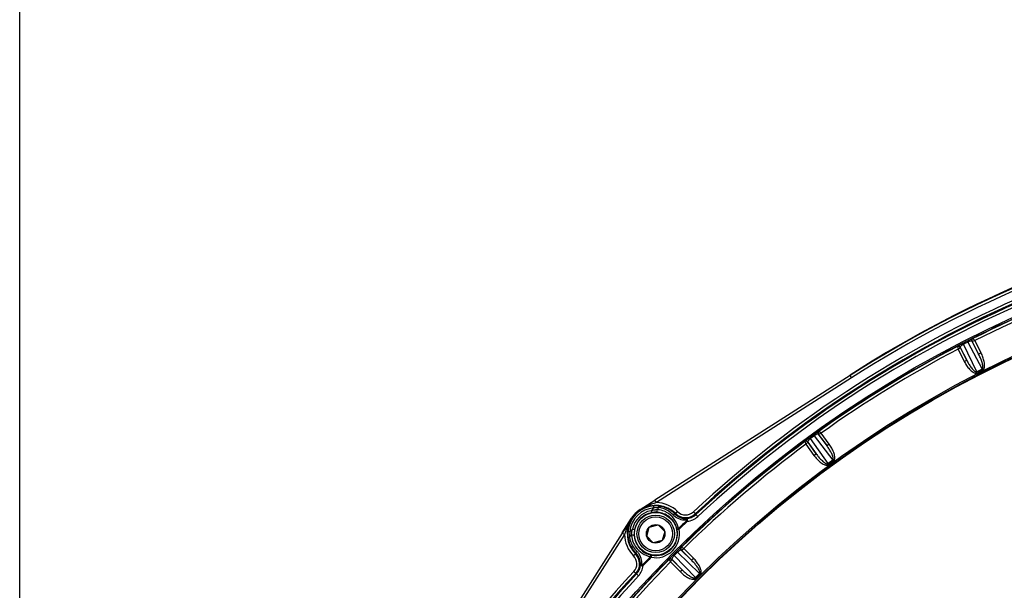
# Model space of a CAD drawing. Units: inches. Extents: x 0 to 17, y 0 to 11.
# Drawn here: x 0 to 1.8, y 4.2 to 5.3 of the extents above; entities that cross this region are included whole.
import ezdxf

# ---------------------------------------------------------------- set-up
doc = ezdxf.new("R2010")
doc.units = ezdxf.units.IN
doc.header["$LTSCALE"] = 0.935
doc.header["$MEASUREMENT"] = 0
doc.layers.get('0').update_dxf_attribs({"linetype": 'CONTINUOUS'})
doc.styles.get("Standard").update_dxf_attribs({"font": 'txt', "width": 0.8})
doc.styles.add('TEXTSTYLE_1', font='gdt', dxfattribs={"width": 0.8})
doc.dimstyles.new('DIMSTYLE_1', dxfattribs={"dimtxt": 0.2, "dimasz": 0.1875, "dimexe": 0.125, "dimexo": 0.0625, "dimgap": 0.09, "dimtad": 0, "dimtih": 1, "dimtoh": 1, "dimdec": 1, "dimlfac": 4, "dimzin": 4, "dimdsep": 46, "dimtxsty": 'Standard', "dimblk": '_FILLED', "dimblk1": '_FILLED', "dimblk2": '_FILLED', "dimcen": 0.09, "dimadec": 0, "dimazin": 0, "dimtp": 0.001, "dimtm": 0.001, "dimtfac": 1, "dimtdec": 1, "dimtmove": 0, "dimatfit": 2, "dimldrblk": '_FILLED', "dimfxl": 1, "dimtolj": 1, "dimtzin": 4, "dimarcsym": 0})

# ---------------------------------------------------------------- blocks, each defined once
blk = doc.blocks.new('_FILLED')
at = {"color": 0, "linetype": 'ByBlock'}
blk.add_solid([(0, 0), (-1, 0.1667), (-1, -0.1667)], dxfattribs=at)
blk = doc.blocks.new('*D1')
at = {"color": 2, "linetype": 'Continuous'}
for p, q in [((4.0315, 4.4826), (4.3209, 4.8492)), ((4.3209, 4.8492), (4.6845, 4.8492))]:
    blk.add_line(p, q, dxfattribs=at)
at = {"color": 2, "linetype": 'Continuous', "xscale": 0.1875, "yscale": 0.1875, "zscale": 0.1875, "rotation": 231.706818314}
blk.add_blockref('_FILLED', (4.0315, 4.4826), dxfattribs=at)
at = {"color": 2, "linetype": 'Continuous', "insert": (4.7845, 4.9492), "char_height": 0.2, "width": 2.24, "attachment_point": 1, "line_spacing_factor": 0.9, "style": 'TEXTSTYLE_1'}
blk.add_mtext('{\\Fgdt;n}\\Ftxt;439{\\Ftxt.shx;\\W1.000000;\\H0.200000; }[17.3]\\POUTER DIAMETER', dxfattribs=at)

msp = doc.modelspace()

# ---------------------------------------------------------------- linework, layer by layer
at = {"color": 7, "linetype": 'Continuous'}
for p, q in [((0, 0), (0, 11)), ((1.14039, 4.35751), (1.16732, 4.37473)), ((1.16064, 4.36992), (1.14076, 4.35693)), ((1.10708, 4.31448), (1.1243, 4.34141)), ((1.12487, 4.34104), (1.11152, 4.3206)), ((1.15689, 4.32492), (1.17335, 4.32933)), ((1.17335, 4.32933), (1.18541, 4.31727)), ((1.15247, 4.30845), (1.15689, 4.32492)), ((1.16453, 4.2964), (1.15247, 4.30845)), ((1.18541, 4.31727), (1.181, 4.30081)), ((1.181, 4.30081), (1.16453, 4.2964))]:
    msp.add_line(p, q, dxfattribs=at)
at = {"color": 9, "linetype": 'Continuous'}
for p, q in [((1.75209, 4.67155), (1.75157, 4.67164)), ((1.75545, 4.66764), (1.75209, 4.67155)), ((1.72361, 4.6574), (1.72338, 4.65692)), ((1.72338, 4.65692), (1.72457, 4.65191)), ((1.72457, 4.65191), (1.72845, 4.6553)), ((1.72457, 4.65191), (1.73601, 4.62944)), ((1.72868, 4.65577), (1.72845, 4.6553)), ((1.72845, 4.6553), (1.74047, 4.63171)), ((1.74047, 4.63171), (1.72868, 4.65577)), ((1.73356, 4.66288), (1.73457, 4.6609)), ((1.75935, 4.61033), (1.73457, 4.6609)), ((1.74129, 4.66682), (1.74229, 4.66484)), ((1.74229, 4.66484), (1.76864, 4.61506)), ((1.74991, 4.66659), (1.76244, 4.64291)), ((1.75042, 4.66649), (1.74991, 4.66659)), ((1.75042, 4.66649), (1.75545, 4.66764)), ((1.76244, 4.64291), (1.75042, 4.66649)), ((1.76689, 4.64517), (1.75545, 4.66764)), ((1.76689, 4.64517), (1.76244, 4.64291)), ((1.73601, 4.62944), (1.74047, 4.63171)), ((1.76956, 4.61324), (1.76864, 4.61506)), ((1.52622, 4.60371), (1.16755, 4.37437)), ((1.52892, 4.5995), (1.17025, 4.37016)), ((1.52892, 4.5995), (1.52622, 4.60371)), ((1.76028, 4.60851), (1.75935, 4.61033)), ((1.45211, 4.48961), (1.45341, 4.48781)), ((1.45913, 4.49471), (1.46043, 4.49291)), ((1.46043, 4.49291), (1.49424, 4.44786)), ((1.46768, 4.49583), (1.48376, 4.4744)), ((1.4682, 4.49582), (1.46768, 4.49583)), ((1.4682, 4.49582), (1.47298, 4.49774)), ((1.48376, 4.4744), (1.4682, 4.49582)), ((1.46905, 4.50107), (1.46853, 4.50108)), ((1.47298, 4.49774), (1.46905, 4.50107)), ((1.4878, 4.47734), (1.47298, 4.49773)), ((1.44314, 4.48264), (1.44299, 4.48213)), ((1.44299, 4.48213), (1.44494, 4.47736)), ((1.44494, 4.47736), (1.44825, 4.48132)), ((1.44494, 4.47736), (1.45977, 4.45697)), ((1.4484, 4.48182), (1.44825, 4.48132)), ((1.44825, 4.48132), (1.46381, 4.4599)), ((1.46381, 4.4599), (1.4484, 4.48182)), ((1.48581, 4.44174), (1.45341, 4.48781)), ((1.4878, 4.47734), (1.48376, 4.4744)), ((1.45977, 4.45697), (1.46381, 4.4599)), ((1.48701, 4.44009), (1.48581, 4.44174)), ((1.49543, 4.44621), (1.49424, 4.44786)), ((1.16548, 4.36034), (1.16521, 4.36408)), ((1.17025, 4.37016), (1.16755, 4.37437)), ((1.14076, 4.35693), (1.14039, 4.35751)), ((1.16035, 4.35534), (1.16109, 4.35166)), ((1.17275, 4.36117), (1.16796, 4.36077)), ((1.20478, 4.34901), (1.20929, 4.35356)), ((1.23812, 4.3531), (1.24612, 4.3445)), ((1.1243, 4.34141), (1.12487, 4.34104)), ((1.10744, 4.31425), (0.87809, 3.95558)), ((1.11165, 4.31156), (0.8823, 3.95289)), ((1.11165, 4.31156), (1.10744, 4.31425)), ((1.12146, 4.31632), (1.11772, 4.31659)), ((1.12647, 4.32145), (1.13014, 4.32071)), ((1.20833, 4.32052), (1.21201, 4.32124)), ((1.21075, 4.32255), (1.21201, 4.32124)), ((1.12824, 4.27251), (1.1328, 4.27703)), ((1.15925, 4.27106), (1.16056, 4.26979)), ((1.16128, 4.27347), (1.16056, 4.26979)), ((1.20123, 4.27444), (1.2028, 4.27287)), ((1.242, 4.23243), (1.2028, 4.27287)), ((1.20736, 4.28058), (1.20893, 4.279)), ((1.20893, 4.279), (1.24937, 4.2398)), ((1.21615, 4.28309), (1.21563, 4.28302)), ((1.21563, 4.28302), (1.23487, 4.26437)), ((1.21617, 4.28841), (1.21565, 4.28834)), ((1.21615, 4.28309), (1.22057, 4.28573)), ((1.23487, 4.26437), (1.21615, 4.28309)), ((1.22057, 4.28573), (1.21617, 4.28841)), ((1.2384, 4.26791), (1.22058, 4.28573)), ((1.14451, 4.25565), (1.14583, 4.25439)), ((1.19346, 4.26615), (1.19339, 4.26563)), ((1.19339, 4.26563), (1.19607, 4.26123)), ((1.19607, 4.26123), (1.19871, 4.26565)), ((1.19607, 4.26123), (1.2139, 4.2434)), ((1.19878, 4.26617), (1.19871, 4.26565)), ((1.19871, 4.26565), (1.21743, 4.24693)), ((1.21743, 4.24693), (1.19878, 4.26617)), ((1.2384, 4.26791), (1.23487, 4.26437)), ((1.1373, 4.23569), (1.1287, 4.24368)), ((1.2139, 4.2434), (1.21743, 4.24693)), ((1.25081, 4.23836), (1.24937, 4.2398)), ((1.24345, 4.23099), (1.242, 4.23243))]:
    msp.add_line(p, q, dxfattribs=at)
for centre, radius in [((2.69364, 2.78816), 2.10875), ((2.69364, 2.78816), 2.04416), ((2.69364, 2.78816), 2.04167), ((1.16894, 4.31286), 0.03921)]:
    msp.add_circle(centre, radius, dxfattribs=at)
at = {"color": 7, "linetype": 'Continuous'}
for centre, radius in [((2.69364, 2.78816), 2.04079), ((1.16894, 4.31286), 0.03445), ((1.16894, 4.31286), 0.031), ((1.16894, 4.31286), 0.01705)]:
    msp.add_circle(centre, radius, dxfattribs=at)
at = {"color": 9, "linetype": 'Continuous'}
for centre, radius, start, end in [((2.69364, 2.78816), 2.13718, 92.07468, 132.92532), ((2.69364, 2.78816), 2.13219, 92.07468, 132.92532), ((2.69364, 2.78816), 2.13044, 92.07468, 132.92532), ((2.69364, 2.78816), 2.12545, 92.07468, 132.92532), ((2.7056, 2.7593), 2.18924, 102.40396, 122.59604), ((2.7056, 2.7593), 2.18424, 102.40394, 122.59606), ((2.69364, 2.78816), 2.10625, 108.13117, 116.88197), ((2.69364, 2.78816), 2.10563, 108.4383, 116.5617), ((2.69364, 2.78816), 2.10063, 108.47265, 116.52735), ((2.69364, 2.78816), 2.10625, 117.13116, 125.88197), ((2.69364, 2.78816), 2.10563, 117.4383, 125.5617), ((2.69364, 2.78816), 2.10063, 117.47265, 125.52735), ((2.69364, 2.78816), 2.10404, 116.88197, 117.11803), ((2.69364, 2.78816), 2.04772, 116.85418, 117.14582), ((2.69364, 2.78816), 2.04568, 116.85418, 117.14582), ((2.69364, 2.78816), 2.10625, 126.13115, 134.88197), ((2.69364, 2.78816), 2.10404, 125.88197, 126.11803), ((2.69364, 2.78816), 2.10563, 126.4383, 134.5617), ((2.69364, 2.78816), 2.10063, 126.47265, 134.52735), ((2.69364, 2.78816), 2.04772, 125.85418, 126.14582), ((2.69364, 2.78816), 2.04568, 125.85418, 126.14582), ((1.16894, 4.31286), 0.05135, 94.16399, 175.83601), ((1.16894, 4.31286), 0.05231, 45.24598, 122.596), ((1.16894, 4.31286), 0.05731, 45.24598, 88.69628), ((1.16894, 4.31286), 0.04761, 94.16399, 175.83601), ((1.16894, 4.31286), 0.04333, 101.43478, 168.56522), ((1.16894, 4.31286), 0.03958, 101.43478, 168.56522), ((2.69364, 2.78816), 2.19249, 134.18647, 134.37388), ((1.1742, 4.31688), 0.04433, 98.09601, 101.33903), ((1.17356, 4.31636), 0.04111, 93.33595, 97.01392), ((2.69364, 2.78816), 2.18642, 133.99209, 134.1335), ((1.16798, 4.31384), 0.04368, 79.45196, 85.81772), ((1.16923, 4.31256), 0.0399, 52.49918, 85.83446), ((1.17364, 4.32396), 0.03722, 87.83931, 91.37308), ((1.16722, 4.3147), 0.0471, 78.92954, 80.43865), ((1.16799, 4.31388), 0.04363, 63.64766, 79.45266), ((1.16722, 4.31468), 0.04713, 58.6788, 78.93416), ((1.16799, 4.31389), 0.04363, 55.60749, 63.64848), ((1.16722, 4.31469), 0.04712, 44.41439, 58.67753), ((1.16799, 4.31389), 0.04362, 11.45076, 55.6061), ((1.1692, 4.31252), 0.03996, 44.26809, 52.49418), ((1.22299, 4.36933), 0.03096, 224.4142, 228.03132), ((1.22299, 4.36933), 0.03096, 228.03545, 272.10614), ((1.22426, 4.36802), 0.02722, 224.29672, 272.00021), ((1.22395, 4.36834), 0.02581, 225.24598, 312.92532), ((1.22395, 4.36834), 0.02082, 225.24598, 312.92532), ((1.22395, 4.36834), 0.02756, 272.62849, 312.92532), ((1.22395, 4.36834), 0.03255, 276.10588, 312.92532), ((1.16894, 4.31286), 0.05231, 147.404, 224.75402), ((1.16923, 4.31256), 0.0399, 11.5202, 44.263), ((2.69364, 2.78816), 2.13385, 133.44963, 134.02226), ((2.69364, 2.78816), 2.13203, 133.44963, 134.02226), ((1.08402, 4.2015), 0.19658, 43.16238, 43.69312), ((1.29482, 4.25469), 0.1918, 161.70734, 162.75245), ((1.16894, 4.31286), 0.05731, 181.30372, 224.75402), ((1.1583, 4.30817), 0.03767, 178.65184, 182.13945), ((2.69364, 2.78816), 2.18642, 135.8665, 136.00791), ((2.69364, 2.78816), 2.19249, 135.62612, 135.81353), ((1.16794, 4.31382), 0.04365, 184.18154, 186.3211), ((1.16799, 4.31383), 0.0437, 186.32128, 190.56987), ((1.17035, 4.30728), 0.04611, 162.10487, 165.68004), ((1.16925, 4.31257), 0.0399, 184.16529, 211.41092), ((1.16894, 4.31286), 0.04388, 258.99242, 11.00758), ((1.16894, 4.31286), 0.04013, 258.99246, 11.00758), ((1.16699, 4.31457), 0.04699, 189.56114, 190.96494), ((1.16722, 4.31461), 0.04722, 190.96797, 201.2908), ((1.16705, 4.31455), 0.04705, 201.2909, 213.13236), ((1.16793, 4.31382), 0.04364, 190.57165, 206.67918), ((1.16717, 4.31462), 0.04718, 213.1324, 225.57739), ((1.16792, 4.31381), 0.04363, 206.67969, 215.43919), ((1.16929, 4.3126), 0.03996, 211.41577, 219.46697), ((2.69364, 2.78816), 2.10625, 135.13115, 143.88197), ((1.11346, 4.25786), 0.02082, 317.07468, 44.75402), ((1.11346, 4.25786), 0.02581, 317.07468, 44.75402), ((1.16791, 4.31381), 0.04362, 215.44002, 258.55016), ((1.11379, 4.25754), 0.02722, 358, 45.70307), ((1.11243, 4.25877), 0.03102, 35.5657, 45.57507), ((1.11247, 4.25881), 0.03096, 357.89461, 35.55113), ((1.16929, 4.31261), 0.03996, 219.47784, 228.14514), ((1.16925, 4.31257), 0.0399, 228.14927, 258.48125), ((2.69364, 2.78816), 2.13385, 135.97774, 136.55037), ((2.69364, 2.78816), 2.10404, 134.88197, 135.11803), ((2.69364, 2.78816), 2.10563, 135.4383, 143.5617), ((2.69364, 2.78816), 2.10063, 135.47265, 143.52735), ((1.11346, 4.25786), 0.02756, 317.07468, 357.37151), ((1.11346, 4.25786), 0.03255, 317.07468, 353.90133), ((2.69364, 2.78816), 2.13203, 135.97774, 136.55023), ((2.69364, 2.78816), 2.13718, 137.07468, 177.92532), ((2.69364, 2.78816), 2.13219, 137.07468, 177.92532), ((2.69364, 2.78816), 2.13044, 137.07468, 177.92532), ((2.69364, 2.78816), 2.12545, 137.07468, 177.92532), ((2.69364, 2.78816), 2.04772, 134.85418, 135.14582), ((2.69364, 2.78816), 2.04568, 134.85418, 135.14582)]:
    msp.add_arc(centre, radius, start, end, dxfattribs=at)
at = {"color": 7, "linetype": 'Continuous'}
for centre, radius, start, end in [((2.70543, 2.7597), 2.18924, 102.40396, 122.59604), ((2.69364, 2.78816), 2.1589, 102.54823, 122.51832), ((2.63818, 2.89701), 1.9841, 116.8747, 117.1253), ((2.62182, 2.88702), 1.98407, 125.8747, 126.1253), ((2.06054, 2.97942), 1.65629, 122.76411, 122.91035), ((1.90826, 3.21613), 1.37483, 122.59924, 122.76583), ((1.16883, 4.31447), 0.04974, 90.72051, 94.16546), ((1.16882, 4.31485), 0.04936, 87.29646, 90.7202), ((1.16885, 4.3154), 0.04881, 83.87811, 87.29827), ((1.16892, 4.31608), 0.04813, 80.47178, 83.88045), ((1.16845, 4.31331), 0.05094, 72.48908, 80.46246), ((1.16847, 4.31337), 0.05088, 65.41251, 72.48719), ((1.16894, 4.31286), 0.05309, 122.58382, 147.41618), ((1.16894, 4.31286), 0.05299, 122.596, 147.404), ((1.16908, 4.31216), 0.0403, 97.42438, 101.43248), ((1.16912, 4.31181), 0.04065, 89.58891, 97.41965), ((1.16913, 4.31117), 0.04129, 87.41839, 89.59745), ((1.16912, 4.31099), 0.04147, 85.83694, 87.42382), ((1.16846, 4.31336), 0.05089, 51.91415, 65.41471), ((1.16842, 4.3133), 0.05096, 44.47857, 51.91026), ((2.41146, 3.47996), 1.54807, 147.11034, 147.38967), ((1.16721, 4.31299), 0.04962, 175.83283, 182.68909), ((1.16652, 4.31297), 0.04893, 182.70301, 186.12112), ((1.16598, 4.31291), 0.04839, 186.12968, 187.75503), ((1.17055, 4.31267), 0.04121, 176.54698, 184.169), ((1.16989, 4.31269), 0.04055, 172.58354, 176.52284), ((1.16965, 4.31272), 0.0403, 168.56753, 172.582), ((1.1655, 4.31285), 0.0479, 187.75095, 189.53041), ((1.16851, 4.31336), 0.05096, 189.54085, 201.25705), ((1.16845, 4.31334), 0.05089, 201.26195, 223.09943), ((1.16837, 4.31326), 0.05078, 223.08999, 225.52486), ((2.60724, 2.87457), 1.98407, 134.8747, 135.1253)]:
    msp.add_arc(centre, radius, start, end, dxfattribs=at)
at = {"color": 9, "linetype": 'Continuous'}
for points, knots in [([(1.75157, 4.67164), (1.75154, 4.67165), (1.75145, 4.67162), (1.75127, 4.67157), (1.75101, 4.67147), (1.75067, 4.67133), (1.75025, 4.67114), (1.74953, 4.67082), (1.74844, 4.67032), (1.74693, 4.66961), (1.74519, 4.66877), (1.74328, 4.66782), (1.74196, 4.66716), (1.74129, 4.66682)], [0, 0, 0, 0, 0.0081433, 0.024367, 0.0487629, 0.0812899, 0.1218512, 0.1703028, 0.2900096, 0.4379121, 0.6099523, 0.800034, 1, 1, 1, 1]), ([(1.75157, 4.67164), (1.75113, 4.67142), (1.75034, 4.6708), (1.74959, 4.66949), (1.74941, 4.66799), (1.74969, 4.66702), (1.74991, 4.66659)], [0, 0, 0, 0, 0.2496809, 0.4999563, 0.7502575, 1, 1, 1, 1]), ([(1.75209, 4.67155), (1.75165, 4.67133), (1.75085, 4.67071), (1.75011, 4.6694), (1.74993, 4.6679), (1.7502, 4.66693), (1.75042, 4.66649)], [0, 0, 0, 0, 0.2496774, 0.4999445, 0.7502497, 1, 1, 1, 1]), ([(1.72845, 4.6553), (1.72822, 4.65573), (1.7276, 4.65652), (1.72628, 4.65726), (1.72479, 4.65743), (1.72382, 4.65715), (1.72338, 4.65692)], [0, 0, 0, 0, 0.2496772, 0.5000432, 0.7503126, 1, 1, 1, 1]), ([(1.73313, 4.66266), (1.73247, 4.66232), (1.73121, 4.66167), (1.72939, 4.66071), (1.72776, 4.65984), (1.72637, 4.65907), (1.72525, 4.65844), (1.7245, 4.658), (1.72406, 4.65773), (1.72383, 4.65758), (1.7237, 4.65748), (1.72362, 4.65742), (1.72361, 4.6574)], [0, 0, 0, 0, 0.2025004, 0.3932343, 0.5649908, 0.7120723, 0.8308417, 0.9191192, 0.9514049, 0.9756551, 0.9918231, 1, 1, 1, 1]), ([(1.72361, 4.6574), (1.72405, 4.65762), (1.72501, 4.6579), (1.72651, 4.65773), (1.72783, 4.657), (1.72845, 4.6562), (1.72868, 4.65577)], [0, 0, 0, 0, 0.2496809, 0.4999563, 0.7502576, 1, 1, 1, 1]), ([(1.73457, 4.6609), (1.73365, 4.66042), (1.73205, 4.65948), (1.73032, 4.65819), (1.72934, 4.65723), (1.72885, 4.6566), (1.72859, 4.65604), (1.72868, 4.65577)], [0, 0, 0, 0, 0.3862185, 0.6917125, 0.8051199, 0.8926179, 1, 1, 1, 1]), ([(1.74991, 4.66659), (1.74974, 4.66682), (1.74914, 4.66693), (1.74834, 4.6669), (1.74698, 4.66668), (1.74492, 4.66604), (1.74322, 4.6653), (1.74229, 4.66484)], [0, 0, 0, 0, 0.1074003, 0.1949814, 0.3085057, 0.6139724, 1, 1, 1, 1]), ([(1.76864, 4.61506), (1.76892, 4.6152), (1.76941, 4.61562), (1.76985, 4.61646), (1.7701, 4.61737), (1.77026, 4.6186), (1.77025, 4.62016), (1.76998, 4.62263), (1.76934, 4.62567), (1.76829, 4.62924), (1.76704, 4.63275), (1.76518, 4.63734), (1.76358, 4.6407), (1.76244, 4.64291)], [0, 0, 0, 0, 0.0314836, 0.0629279, 0.0943228, 0.1256695, 0.1882385, 0.2507642, 0.3756959, 0.5005949, 0.6254715, 0.7503343, 1, 1, 1, 1]), ([(1.76956, 4.61324), (1.7702, 4.61356), (1.77133, 4.61449), (1.77242, 4.61636), (1.77306, 4.61842), (1.77347, 4.62126), (1.7734, 4.62485), (1.77276, 4.6291), (1.77172, 4.63326), (1.77037, 4.63734), (1.76877, 4.64132), (1.76754, 4.6439), (1.76689, 4.64517)], [0, 0, 0, 0, 0.0622704, 0.1246641, 0.1871528, 0.2496754, 0.3746411, 0.4996836, 0.6247514, 0.7498296, 0.8749128, 1, 1, 1, 1]), ([(1.73601, 4.62944), (1.73666, 4.62817), (1.73803, 4.62566), (1.74031, 4.62202), (1.74282, 4.61853), (1.74558, 4.61525), (1.74864, 4.61223), (1.7515, 4.61007), (1.75403, 4.60873), (1.75607, 4.60803), (1.75823, 4.60781), (1.75965, 4.60819), (1.76028, 4.60851)], [0, 0, 0, 0, 0.125084, 0.250164, 0.3752391, 0.5003035, 0.6253423, 0.7503024, 0.8128235, 0.8753122, 0.9377005, 1, 1, 1, 1]), ([(1.74047, 4.63171), (1.74158, 4.6295), (1.74336, 4.62623), (1.74598, 4.62202), (1.74808, 4.61895), (1.75036, 4.616), (1.75244, 4.6137), (1.75428, 4.61203), (1.75553, 4.6111), (1.75663, 4.61051), (1.75751, 4.61017), (1.75844, 4.61003), (1.75908, 4.61018), (1.75935, 4.61033)], [0, 0, 0, 0, 0.2496565, 0.3745147, 0.4993866, 0.6242808, 0.7492066, 0.811729, 0.8742963, 0.9056419, 0.9370328, 0.9684721, 1, 1, 1, 1]), ([(1.45172, 4.48932), (1.45112, 4.48889), (1.44998, 4.48804), (1.44833, 4.48681), (1.44686, 4.4857), (1.44561, 4.48473), (1.4446, 4.48393), (1.44393, 4.48338), (1.44353, 4.48303), (1.44333, 4.48286), (1.44321, 4.48273), (1.44315, 4.48266), (1.44314, 4.48264)], [0, 0, 0, 0, 0.2024996, 0.3932331, 0.5649898, 0.7120716, 0.8308413, 0.9191191, 0.9514049, 0.9756551, 0.9918232, 1, 1, 1, 1]), ([(1.46853, 4.50108), (1.4685, 4.50108), (1.46841, 4.50104), (1.46825, 4.50096), (1.468, 4.50082), (1.46769, 4.50063), (1.4673, 4.50038), (1.46664, 4.49995), (1.46564, 4.49929), (1.46426, 4.49835), (1.46268, 4.49724), (1.46094, 4.49601), (1.45974, 4.49515), (1.45913, 4.49471)], [0, 0, 0, 0, 0.0081433, 0.024367, 0.0487629, 0.0812899, 0.1218512, 0.1703028, 0.2900096, 0.4379121, 0.6099523, 0.800034, 1, 1, 1, 1]), ([(1.46768, 4.49583), (1.46747, 4.49603), (1.46686, 4.49605), (1.46607, 4.49589), (1.46477, 4.49546), (1.46284, 4.49451), (1.46127, 4.49351), (1.46043, 4.49291)], [0, 0, 0, 0, 0.1074003, 0.1949814, 0.3085057, 0.6139724, 1, 1, 1, 1]), ([(1.46853, 4.50108), (1.46813, 4.50079), (1.46744, 4.50006), (1.46691, 4.49865), (1.46697, 4.49714), (1.46739, 4.49622), (1.46768, 4.49583)], [0, 0, 0, 0, 0.2496809, 0.4999563, 0.7502575, 1, 1, 1, 1]), ([(1.46905, 4.50107), (1.46865, 4.50078), (1.46797, 4.50005), (1.46743, 4.49864), (1.46749, 4.49713), (1.46791, 4.49621), (1.4682, 4.49582)], [0, 0, 0, 0, 0.2496774, 0.4999445, 0.7502497, 1, 1, 1, 1]), ([(1.44825, 4.48132), (1.44796, 4.48172), (1.44722, 4.4824), (1.4458, 4.48292), (1.4443, 4.48285), (1.44338, 4.48242), (1.44299, 4.48213)], [0, 0, 0, 0, 0.2496772, 0.5000432, 0.7503126, 1, 1, 1, 1]), ([(1.44314, 4.48264), (1.44353, 4.48293), (1.44445, 4.48335), (1.44595, 4.48342), (1.44737, 4.4829), (1.44811, 4.48222), (1.4484, 4.48182)], [0, 0, 0, 0, 0.2496809, 0.4999563, 0.7502576, 1, 1, 1, 1]), ([(1.45341, 4.48781), (1.45258, 4.4872), (1.45115, 4.48602), (1.44964, 4.48447), (1.44883, 4.48336), (1.44844, 4.48267), (1.44827, 4.48208), (1.4484, 4.48182)], [0, 0, 0, 0, 0.3862185, 0.6917125, 0.8051199, 0.8926179, 1, 1, 1, 1]), ([(1.49424, 4.44786), (1.49449, 4.44804), (1.49491, 4.44854), (1.49522, 4.44944), (1.49532, 4.45037), (1.49528, 4.45162), (1.49503, 4.45316), (1.49438, 4.45555), (1.49327, 4.45846), (1.49167, 4.46182), (1.48989, 4.46509), (1.48733, 4.46933), (1.48523, 4.4724), (1.48376, 4.4744)], [0, 0, 0, 0, 0.0314854, 0.0629285, 0.0943235, 0.1256702, 0.1882391, 0.2507648, 0.3756964, 0.5005953, 0.6254718, 0.7503345, 1, 1, 1, 1]), ([(1.49543, 4.44621), (1.49601, 4.44663), (1.49699, 4.44773), (1.49777, 4.44975), (1.49808, 4.45188), (1.49803, 4.45474), (1.4974, 4.45828), (1.49611, 4.46237), (1.49443, 4.46633), (1.49247, 4.47014), (1.49026, 4.47382), (1.48864, 4.47618), (1.4878, 4.47734)], [0, 0, 0, 0, 0.0622711, 0.1246645, 0.1871532, 0.2496757, 0.3746413, 0.4996838, 0.6247515, 0.7498297, 0.8749128, 1, 1, 1, 1]), ([(1.45977, 4.45697), (1.46061, 4.45581), (1.46235, 4.45354), (1.46517, 4.45031), (1.46819, 4.44726), (1.47143, 4.44444), (1.47492, 4.44195), (1.47809, 4.44025), (1.4808, 4.43933), (1.48292, 4.43896), (1.48509, 4.43908), (1.48643, 4.43967), (1.48701, 4.44009)], [0, 0, 0, 0, 0.125084, 0.250164, 0.3752391, 0.5003035, 0.6253423, 0.7503024, 0.8128235, 0.8753122, 0.9377005, 1, 1, 1, 1]), ([(1.46381, 4.4599), (1.46525, 4.45789), (1.46752, 4.45494), (1.47077, 4.45119), (1.47333, 4.44849), (1.47603, 4.44594), (1.47845, 4.44398), (1.48053, 4.44262), (1.48191, 4.44191), (1.48309, 4.44149), (1.48401, 4.4413), (1.48495, 4.4413), (1.48556, 4.44155), (1.48581, 4.44174)], [0, 0, 0, 0, 0.2496565, 0.3745147, 0.4993866, 0.6242808, 0.7492066, 0.811729, 0.8742963, 0.9056419, 0.9370328, 0.9684721, 1, 1, 1, 1]), ([(1.15914, 4.36628), (1.15593, 4.36502), (1.14963, 4.36222), (1.14364, 4.3588), (1.14076, 4.35693)], [0, 0, 0, 0, 0.5013707, 1, 1, 1, 1]), ([(1.17025, 4.37016), (1.16931, 4.36986), (1.16557, 4.36867), (1.16187, 4.36736), (1.15914, 4.36628)], [0, 0, 0, 0, 0.2510179, 1, 1, 1, 1]), ([(1.17504, 4.36115), (1.17515, 4.36149), (1.17538, 4.36212), (1.17587, 4.36301), (1.1765, 4.36358), (1.17689, 4.36354)], [0, 0, 0, 0, 0.3395255, 0.6273544, 1, 1, 1, 1]), ([(1.16035, 4.35534), (1.16102, 4.35555), (1.1637, 4.35635), (1.16646, 4.3569), (1.16854, 4.35716)], [0, 0, 0, 0, 0.2517135, 1, 1, 1, 1]), ([(1.17117, 4.3574), (1.17101, 4.35664), (1.17092, 4.3555), (1.17107, 4.35408), (1.17124, 4.35344), (1.17135, 4.35317)], [0, 0, 0, 0, 0.5402619, 0.7903347, 1, 1, 1, 1]), ([(1.17135, 4.35317), (1.1714, 4.35305), (1.17156, 4.35272), (1.17187, 4.35239), (1.17213, 4.35235)], [0, 0, 0, 0, 0.3197784, 1, 1, 1, 1]), ([(1.20088, 4.34766), (1.20122, 4.34799), (1.20175, 4.34843), (1.20253, 4.34888), (1.2034, 4.34926), (1.20436, 4.34938), (1.20478, 4.34901)], [0, 0, 0, 0, 0.3235726, 0.4748431, 0.6130084, 1, 1, 1, 1]), ([(1.12487, 4.34104), (1.12227, 4.33702), (1.11765, 4.32852), (1.11424, 4.31949), (1.11272, 4.31489)], [0, 0, 0, 0, 0.4973643, 1, 1, 1, 1]), ([(1.22413, 4.33839), (1.22416, 4.33871), (1.22425, 4.3393), (1.22448, 4.34005), (1.22477, 4.34059), (1.22507, 4.3408), (1.22521, 4.34081)], [0, 0, 0, 0, 0.3476405, 0.63587, 0.850169, 1, 1, 1, 1]), ([(1.22616, 4.33729), (1.22621, 4.33734), (1.22631, 4.33744), (1.22643, 4.33762), (1.22645, 4.33783), (1.2263, 4.33819), (1.22565, 4.33833), (1.22492, 4.33841), (1.22439, 4.3384), (1.22413, 4.33839)], [0, 0, 0, 0, 0.0698138, 0.1371585, 0.1994016, 0.2617099, 0.5001406, 0.7476419, 1, 1, 1, 1]), ([(1.12146, 4.31632), (1.12134, 4.31572), (1.12091, 4.31331), (1.12068, 4.31088), (1.12064, 4.30905)], [0, 0, 0, 0, 0.2522466, 1, 1, 1, 1]), ([(1.12441, 4.31064), (1.12444, 4.3113), (1.12467, 4.31401), (1.12516, 4.3167), (1.12567, 4.31869)], [0, 0, 0, 0, 0.2438975, 1, 1, 1, 1]), ([(1.12441, 4.31064), (1.12516, 4.31079), (1.1263, 4.31088), (1.12772, 4.31074), (1.12836, 4.31057), (1.12864, 4.31045)], [0, 0, 0, 0, 0.5402676, 0.7903388, 1, 1, 1, 1]), ([(1.12864, 4.31045), (1.12875, 4.3104), (1.12909, 4.31024), (1.12942, 4.30993), (1.12945, 4.30967)], [0, 0, 0, 0, 0.3197569, 1, 1, 1, 1]), ([(1.12065, 4.30676), (1.12031, 4.30666), (1.11968, 4.30642), (1.11879, 4.30593), (1.11822, 4.3053), (1.11826, 4.30491)], [0, 0, 0, 0, 0.3395234, 0.6273504, 1, 1, 1, 1]), ([(1.13414, 4.28092), (1.13382, 4.28059), (1.13338, 4.28005), (1.13293, 4.27928), (1.13254, 4.2784), (1.13242, 4.27744), (1.1328, 4.27703)], [0, 0, 0, 0, 0.3235726, 0.4748431, 0.6130084, 1, 1, 1, 1]), ([(1.15925, 4.27106), (1.15937, 4.27141), (1.15964, 4.27206), (1.16018, 4.27297), (1.16087, 4.27353), (1.16128, 4.27347)], [0, 0, 0, 0, 0.3376383, 0.6251325, 1, 1, 1, 1]), ([(1.20089, 4.2741), (1.20037, 4.27358), (1.19937, 4.27256), (1.19794, 4.27109), (1.19666, 4.26976), (1.19557, 4.2686), (1.1947, 4.26766), (1.19412, 4.26701), (1.19378, 4.26661), (1.19362, 4.2664), (1.19352, 4.26626), (1.19347, 4.26618), (1.19346, 4.26615)], [0, 0, 0, 0, 0.2024995, 0.3932331, 0.5649897, 0.7120715, 0.8308413, 0.919119, 0.9514049, 0.9756551, 0.9918232, 1, 1, 1, 1]), ([(1.2028, 4.27287), (1.20207, 4.27214), (1.20084, 4.27074), (1.1996, 4.26898), (1.19897, 4.26776), (1.19869, 4.26701), (1.19862, 4.26641), (1.19878, 4.26617)], [0, 0, 0, 0, 0.3862185, 0.6917125, 0.8051199, 0.8926179, 1, 1, 1, 1]), ([(1.21565, 4.28834), (1.21562, 4.28834), (1.21554, 4.28828), (1.21539, 4.28818), (1.21518, 4.288), (1.21489, 4.28776), (1.21455, 4.28746), (1.21396, 4.28693), (1.21308, 4.28612), (1.21187, 4.28498), (1.21047, 4.28364), (1.20895, 4.28215), (1.2079, 4.28111), (1.20736, 4.28058)], [0, 0, 0, 0, 0.0081433, 0.024367, 0.0487629, 0.0812899, 0.1218512, 0.1703028, 0.2900096, 0.4379121, 0.6099523, 0.800034, 1, 1, 1, 1]), ([(1.21563, 4.28302), (1.2154, 4.28319), (1.21479, 4.28311), (1.21404, 4.28283), (1.21282, 4.28221), (1.21106, 4.28096), (1.20967, 4.27973), (1.20893, 4.279)], [0, 0, 0, 0, 0.1074003, 0.1949814, 0.3085057, 0.6139724, 1, 1, 1, 1]), ([(1.21565, 4.28834), (1.2153, 4.288), (1.21474, 4.28716), (1.21444, 4.28568), (1.21473, 4.28421), (1.21529, 4.28337), (1.21563, 4.28302)], [0, 0, 0, 0, 0.2496809, 0.4999563, 0.7502575, 1, 1, 1, 1]), ([(1.21617, 4.28841), (1.21582, 4.28807), (1.21526, 4.28723), (1.21495, 4.28576), (1.21525, 4.28428), (1.21581, 4.28344), (1.21615, 4.28309)], [0, 0, 0, 0, 0.2496774, 0.4999445, 0.7502497, 1, 1, 1, 1]), ([(1.14341, 4.25767), (1.14309, 4.25764), (1.14251, 4.25756), (1.14175, 4.25732), (1.14121, 4.25704), (1.14101, 4.25673), (1.14099, 4.25659)], [0, 0, 0, 0, 0.3476116, 0.6358183, 0.8501168, 1, 1, 1, 1]), ([(1.14341, 4.25767), (1.1434, 4.25741), (1.14339, 4.25689), (1.14346, 4.25624), (1.14356, 4.25574), (1.14373, 4.25546), (1.14397, 4.25534), (1.14418, 4.25537), (1.14435, 4.25549), (1.14446, 4.25559), (1.14451, 4.25565)], [0, 0, 0, 0, 0.2508226, 0.4978216, 0.6196472, 0.7393613, 0.7997668, 0.8605402, 0.9294772, 1, 1, 1, 1]), ([(1.19871, 4.26565), (1.19837, 4.266), (1.19752, 4.26656), (1.19605, 4.26685), (1.19457, 4.26655), (1.19373, 4.26598), (1.19339, 4.26563)], [0, 0, 0, 0, 0.2496772, 0.5000432, 0.7503126, 1, 1, 1, 1]), ([(1.19346, 4.26615), (1.19381, 4.2665), (1.19464, 4.26706), (1.19612, 4.26737), (1.1976, 4.26708), (1.19844, 4.26652), (1.19878, 4.26617)], [0, 0, 0, 0, 0.2496809, 0.4999563, 0.7502576, 1, 1, 1, 1]), ([(1.24937, 4.2398), (1.24959, 4.24002), (1.24993, 4.24058), (1.25009, 4.24151), (1.25004, 4.24245), (1.24981, 4.24367), (1.24932, 4.24515), (1.2483, 4.24742), (1.24675, 4.25011), (1.24465, 4.25318), (1.24239, 4.25613), (1.23919, 4.25993), (1.23663, 4.26263), (1.23487, 4.26437)], [0, 0, 0, 0, 0.0314836, 0.0629279, 0.0943228, 0.1256695, 0.1882385, 0.2507642, 0.3756959, 0.5005949, 0.6254715, 0.7503343, 1, 1, 1, 1]), ([(1.25081, 4.23836), (1.25131, 4.23886), (1.25211, 4.2401), (1.25257, 4.24221), (1.25253, 4.24437), (1.25204, 4.24719), (1.25087, 4.25058), (1.24895, 4.25442), (1.24668, 4.25807), (1.24414, 4.26153), (1.24138, 4.26482), (1.23941, 4.26689), (1.2384, 4.26791)], [0, 0, 0, 0, 0.0622704, 0.1246641, 0.1871528, 0.2496754, 0.3746411, 0.4996836, 0.6247514, 0.7498296, 0.8749128, 1, 1, 1, 1]), ([(1.2139, 4.2434), (1.21491, 4.24239), (1.21699, 4.24042), (1.22028, 4.23767), (1.22374, 4.23513), (1.22738, 4.23286), (1.23122, 4.23094), (1.23461, 4.22976), (1.23743, 4.22927), (1.23959, 4.22924), (1.24171, 4.2297), (1.24294, 4.23049), (1.24345, 4.23099)], [0, 0, 0, 0, 0.125084, 0.250164, 0.3752391, 0.5003035, 0.6253423, 0.7503024, 0.8128235, 0.8753122, 0.9377005, 1, 1, 1, 1]), ([(1.21743, 4.24693), (1.21917, 4.24517), (1.22188, 4.24261), (1.22567, 4.23942), (1.22862, 4.23715), (1.23169, 4.23505), (1.23438, 4.2335), (1.23665, 4.23248), (1.23813, 4.23199), (1.23935, 4.23176), (1.24029, 4.23171), (1.24123, 4.23187), (1.24178, 4.23221), (1.242, 4.23243)], [0, 0, 0, 0, 0.2496565, 0.3745147, 0.4993866, 0.6242808, 0.7492066, 0.811729, 0.8742963, 0.9056419, 0.9370328, 0.9684721, 1, 1, 1, 1])]:
    msp.add_open_spline(points, degree=3, knots=knots, dxfattribs=at)
at = {"color": 7, "linetype": 'Continuous'}
for points, knots in [([(1.22741, 4.33597), (1.22756, 4.33628), (1.22763, 4.33698), (1.22748, 4.3378), (1.22733, 4.33842), (1.22725, 4.33884), (1.22722, 4.33925), (1.2272, 4.33962), (1.22713, 4.33996), (1.22692, 4.34024), (1.2266, 4.3404), (1.22616, 4.34055), (1.2257, 4.34069), (1.22536, 4.34081), (1.22521, 4.34081)], [0, 0, 0, 0, 0.1656484, 0.3283122, 0.4030288, 0.4733096, 0.5395634, 0.6005755, 0.6546883, 0.706189, 0.7639642, 0.8255867, 0.9296172, 1, 1, 1, 1]), ([(1.20833, 4.32052), (1.20831, 4.32065), (1.2083, 4.32085), (1.20835, 4.32109), (1.20842, 4.32124), (1.20852, 4.32135), (1.20866, 4.3214), (1.20882, 4.3214), (1.20906, 4.3214), (1.20943, 4.32142), (1.20987, 4.3217), (1.21029, 4.3221), (1.21059, 4.3224), (1.21074, 4.32254)], [0, 0, 0, 0, 0.1129158, 0.1643791, 0.210017, 0.2501525, 0.2894832, 0.3340751, 0.3848374, 0.5008869, 0.6437384, 0.8176891, 1, 1, 1, 1]), ([(1.14099, 4.25659), (1.14099, 4.25641), (1.141, 4.25605), (1.1413, 4.25569), (1.14146, 4.25533), (1.14161, 4.25501), (1.14186, 4.25474), (1.14221, 4.25467), (1.14258, 4.25464), (1.14298, 4.25454), (1.14339, 4.2544), (1.144, 4.25423), (1.14483, 4.25428), (1.14549, 4.25439), (1.14583, 4.25439)], [0, 0, 0, 0, 0.0893841, 0.1687807, 0.2237176, 0.285113, 0.3400259, 0.3947406, 0.4565259, 0.5240496, 0.5965122, 0.6719271, 0.8311274, 1, 1, 1, 1])]:
    msp.add_open_spline(points, degree=3, knots=knots, dxfattribs=at)

# ---------------------------------------------------------------- dimensions: what is measured, and where the dimension line sits
at = {"color": 2, "linetype": 'Continuous'}
dim = msp.add_diameter_dim_2p(p1=(4.03148, 4.48258), p2=(1.3558, 1.09375), text='%%c<>\\POUTER DIAMETER', dimstyle='DIMSTYLE_1', override={"dimpost": '<>'}, dxfattribs=at)
dim.commit()
dim.dimension.update_dxf_attribs({"geometry": '*D1', "text_midpoint": (5.9045, 4.6992), "dimtype": 163})

doc.saveas('drawing.dxf')
